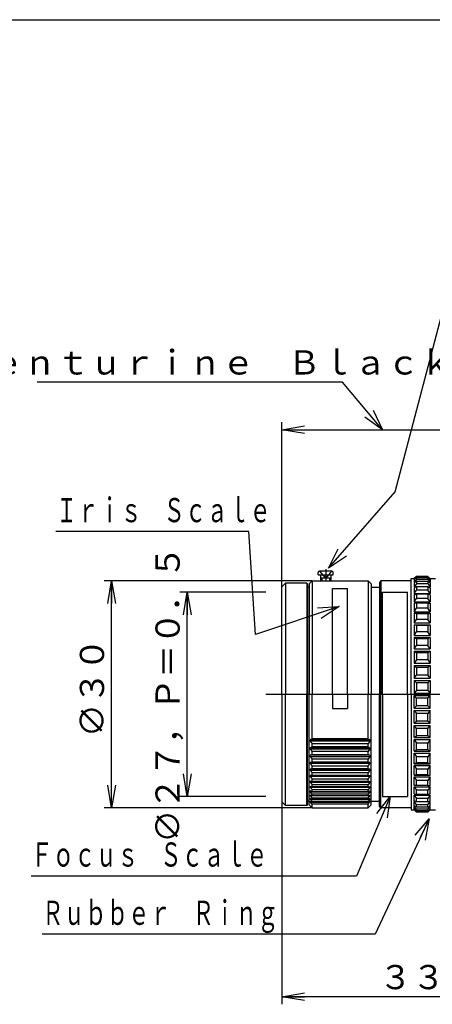
# Model space of a CAD drawing. Extents: x -13 to 329, y -13 to 197.
# Drawn here: x 125 to 179, y 67 to 197 of the extents above; entities that cross this region are included whole.
import ezdxf

# ---------------------------------------------------------------- set-up
doc = ezdxf.new("R2010")
doc.units = 0
doc.linetypes.add('CENTER', pattern=[50.8, 31.75, -6.35, 6.35, -6.35])
doc.linetypes.add('DASHED', pattern=[19.05, 12.7, -6.35])
doc.layers.get('0').update_dxf_attribs({"linetype": 'CONTINUOUS'})
doc.layers.get('DEFPOINTS').update_dxf_attribs({"linetype": 'CONTINUOUS'})
doc.layers.add('LY_3', color=7, linetype='CONTINUOUS')
doc.styles.add('MX_DIMTXSTY_2', font='txt.shx', dxfattribs={"width": 0.65, "bigfont": 'extfont.shx'})
doc.styles.add('MX_NOTE_STANDARD', font='txt.shx', dxfattribs={"bigfont": 'extfont.shx'})
doc.dimstyles.new('MXDIMSTYLE', dxfattribs={"dimtxt": 3.2, "dimasz": 2.5, "dimexe": 1.52, "dimexo": 0, "dimgap": 1, "dimtad": 1, "dimdsep": 46, "dimtxsty": 'MX_NOTE_STANDARD', "dimblk1": 'OPEN30', "dimblk2": 'OPEN30', "dimsah": 1, "dimcen": 2.5, "dimadec": 0, "dimazin": 0, "dimtfac": 1, "dimtmove": 0, "dimatfit": 3, "dimldrblk": 'OPEN30', "dimfxl": 1, "dimtzin": 0, "dimarcsym": 0})

# ---------------------------------------------------------------- blocks, each defined once
blk = doc.blocks.new('_OPEN30')
at = {"color": 0, "linetype": 'ByBlock', "lineweight": -2}
for p, q in [((-1, 0.267949), (0, 0)), ((0, 0), (-1, -0.267949)), ((0, 0), (-1, 0))]:
    blk.add_line(p, q, dxfattribs=at)
blk = doc.blocks.new('_OPEN')
at = {"color": 0, "linetype": 'ByBlock', "lineweight": -2}
for p, q in [((-1, 0.166667), (0, 0)), ((0, 0), (-1, -0.166667)), ((0, 0), (-1, 0))]:
    blk.add_line(p, q, dxfattribs=at)
blk = doc.blocks.new('*D3')
at = {"color": 140, "linetype": 'CONTINUOUS'}
for p, q in [((157.076696, 121.276008), (145.674103, 121.276008)), ((146.674103, 94.276008), (146.674103, 121.276008)), ((157.076696, 94.276008), (145.674103, 94.276008))]:
    blk.add_line(p, q, dxfattribs=at)
at = {"layer": 'DEFPOINTS', "color": 0, "linetype": 'CONTINUOUS'}
for p in [(146.674103, 121.276008), (157.076696, 121.276008), (157.076696, 94.276008)]:
    blk.add_point(p, dxfattribs=at)
at = {"color": 140, "linetype": 'CONTINUOUS', "xscale": 3, "yscale": 3, "zscale": 3}
for p, rotation in [((146.674103, 121.276008), 90), ((146.674103, 94.276008), 270)]:
    blk.add_blockref('_OPEN', p, dxfattribs=dict(at, rotation=rotation))
at = {"color": 140, "linetype": 'CONTINUOUS', "insert": (144.074103, 107.776008), "char_height": 3.2, "attachment_point": 5, "rotation": 90, "line_spacing_factor": 0.69375, "style": 'MX_DIMTXSTY_2'}
blk.add_mtext('\\A1;∅２７，Ｐ＝０．５', dxfattribs=at)
blk = doc.blocks.new('*D10')
at = {"color": 140, "linetype": 'CONTINUOUS'}
for p, q in [((167.192574, 149.070299), (126.848475, 149.070299)), ((172.474105, 142.776016), (167.192574, 149.070299)), ((159.174105, 121.976008), (159.174105, 143.776016)), ((185.774105, 122.576008), (185.774105, 143.776016)), ((159.174105, 142.776016), (185.774105, 142.776016))]:
    blk.add_line(p, q, dxfattribs=at)
at = {"layer": 'DEFPOINTS', "color": 0, "linetype": 'CONTINUOUS'}
for p in [(185.774105, 142.776016), (185.774105, 122.576008), (159.174105, 121.976008)]:
    blk.add_point(p, dxfattribs=at)
at = {"color": 140, "linetype": 'CONTINUOUS'}
for name, p, xscale, yscale, zscale, rotation in [('_OPEN30', (172.474105, 142.776016), 2.77, 2.77, 2.77, 310), ('_OPEN', (159.174105, 142.776016), 3, 3, 3, 180)]:
    blk.add_blockref(name, p, dxfattribs=dict(at, xscale=xscale, yscale=yscale, zscale=zscale, rotation=rotation))
at = {"color": 140, "linetype": 'CONTINUOUS', "xscale": 3, "yscale": 3, "zscale": 3}
blk.add_blockref('_OPEN', (185.774105, 142.776016), dxfattribs=at)
at = {"color": 140, "linetype": 'CONTINUOUS', "insert": (146.848475, 151.670299), "char_height": 3.2, "attachment_point": 5, "line_spacing_factor": 0.69375, "style": 'MX_DIMTXSTY_2'}
blk.add_mtext('\\A1;Ａｖｅｎｔｕｒｉｎｅ\u3000Ｂｌａｃｋ', dxfattribs=at)
blk = doc.blocks.new('*D11')
at = {"color": 140, "linetype": 'CONTINUOUS'}
for p, q in [((163.174103, 122.776009), (135.674103, 122.776009)), ((136.674103, 92.776009), (136.674103, 122.776009)), ((163.174103, 92.776009), (135.674103, 92.776009))]:
    blk.add_line(p, q, dxfattribs=at)
at = {"layer": 'DEFPOINTS', "color": 0, "linetype": 'CONTINUOUS'}
for p in [(136.674103, 122.776009), (163.174103, 122.776009), (163.174103, 92.776009)]:
    blk.add_point(p, dxfattribs=at)
at = {"color": 140, "linetype": 'CONTINUOUS', "xscale": 3, "yscale": 3, "zscale": 3}
for p, rotation in [((136.674103, 122.776009), 90), ((136.674103, 92.776009), 270)]:
    blk.add_blockref('_OPEN', p, dxfattribs=dict(at, rotation=rotation))
at = {"color": 140, "linetype": 'CONTINUOUS', "insert": (134.074103, 108.662914), "char_height": 3.2, "attachment_point": 5, "rotation": 90, "line_spacing_factor": 0.69375, "style": 'MX_DIMTXSTY_2'}
blk.add_mtext('\\A1;∅３０', dxfattribs=at)
blk = doc.blocks.new('*D12')
at = {"color": 140, "linetype": 'CONTINUOUS'}
for p, q in [((159.174103, 93.576012), (159.174103, 66.776009)), ((192.174103, 93.276009), (192.174103, 66.776009)), ((192.174103, 67.776009), (159.174103, 67.776009))]:
    blk.add_line(p, q, dxfattribs=at)
at = {"layer": 'DEFPOINTS', "color": 0, "linetype": 'CONTINUOUS'}
for p in [(159.174103, 93.576012), (192.174103, 93.276009), (159.174103, 67.776009)]:
    blk.add_point(p, dxfattribs=at)
at = {"color": 140, "linetype": 'CONTINUOUS', "xscale": 3, "yscale": 3, "zscale": 3, "rotation": 180}
blk.add_blockref('_OPEN', (159.174103, 67.776009), dxfattribs=at)
at = {"color": 140, "linetype": 'CONTINUOUS', "xscale": 3, "yscale": 3, "zscale": 3}
blk.add_blockref('_OPEN', (192.174103, 67.776009), dxfattribs=at)
at = {"color": 140, "linetype": 'CONTINUOUS', "insert": (176.382429, 70.376009), "char_height": 3.2, "attachment_point": 5, "line_spacing_factor": 0.69375, "style": 'MX_DIMTXSTY_2'}
blk.add_mtext('\\A1;３３', dxfattribs=at)

msp = doc.modelspace()

# ---------------------------------------------------------------- linework, layer by layer
at = {"color": 255, "linetype": 'CONTINUOUS'}
for p, q in [((163.974, 123.576), (163.974, 123.876)), ((165.774, 124.076), (164.174, 124.076)), ((165.974, 123.576), (165.974, 123.876)), ((163.974, 123.576), (165.974, 123.576)), ((164.274, 123.576), (164.274, 122.776)), ((165.674, 123.126), (164.274, 123.126)), ((165.674, 122.776), (165.674, 123.576))]:
    msp.add_line(p, q, dxfattribs=at)
at = {"color": 255, "linetype": 'DASHED'}
for p, q in [((164.974, 123.156), (164.204, 124.076)), ((165.744, 124.076), (164.974, 123.156))]:
    msp.add_line(p, q, dxfattribs=at)
at = {"color": 255, "linetype": 'CENTER'}
for p, q in [((164.974, 124.323), (164.974, 122.776)), ((164.474, 123.126), (164.474, 122.776)), ((165.474, 123.126), (165.474, 122.776))]:
    msp.add_line(p, q, dxfattribs=at)
at = {"color": 174, "linetype": 'CONTINUOUS'}
for p, q in [((159.174, 121.976), (159.674, 122.476)), ((162.474, 122.476), (159.674, 122.476)), ((159.674, 122.476), (159.674, 107.776)), ((162.574, 122.376), (162.474, 122.476)), ((162.474, 122.476), (162.474, 107.776)), ((159.174, 107.776), (159.174, 121.976)), ((162.574, 122.376), (162.574, 107.776)), ((162.774, 121.926), (162.574, 121.926)), ((159.174, 107.776), (159.174, 93.576)), ((159.674, 93.076), (159.674, 107.776)), ((162.474, 93.076), (162.474, 107.776)), ((162.574, 93.176), (162.574, 107.776)), ((159.174, 93.576), (159.674, 93.076)), ((162.474, 93.076), (159.674, 93.076)), ((162.574, 93.176), (162.474, 93.076)), ((162.774, 93.626), (162.574, 93.626))]:
    msp.add_line(p, q, dxfattribs=at)
at = {"color": 230, "linetype": 'CONTINUOUS'}
for p, q in [((162.774, 122.376), (163.174, 122.776)), ((163.174, 122.776), (163.174, 107.776)), ((163.174, 122.776), (170.574, 122.776)), ((170.574, 122.776), (170.574, 107.776)), ((170.974, 122.376), (170.574, 122.776)), ((162.774, 122.376), (162.774, 107.776)), ((170.974, 122.376), (170.974, 107.776)), ((162.774, 93.176), (162.774, 107.776)), ((163.174, 101.872), (163.174, 107.776)), ((170.574, 101.872), (170.574, 107.776)), ((170.974, 93.176), (170.974, 107.776)), ((163.174, 101.872), (162.924, 101.75)), ((170.824, 101.75), (162.924, 101.75)), ((162.924, 101.568), (162.924, 101.75)), ((170.574, 101.872), (163.174, 101.872)), ((170.574, 101.872), (170.824, 101.75)), ((170.824, 101.75), (170.824, 101.568)), ((170.824, 101.568), (162.924, 101.568)), ((162.924, 101.568), (163.174, 101.242)), ((163.174, 100.808), (162.924, 100.713)), ((162.924, 100.713), (170.824, 100.713)), ((162.924, 100.538), (162.924, 100.713)), ((170.824, 100.538), (162.924, 100.538)), ((162.924, 100.538), (163.174, 100.203)), ((170.574, 101.242), (163.174, 101.242)), ((163.174, 100.808), (163.174, 101.242)), ((170.574, 100.808), (163.174, 100.808)), ((170.824, 101.568), (170.574, 101.242)), ((170.574, 100.808), (170.574, 101.242)), ((170.574, 100.808), (170.824, 100.713)), ((170.824, 100.538), (170.574, 100.203)), ((170.824, 100.713), (170.824, 100.538)), ((163.174, 99.788), (162.924, 99.718)), ((170.824, 99.718), (162.924, 99.718)), ((162.924, 99.552), (162.924, 99.718)), ((162.924, 99.552), (170.824, 99.552)), ((162.924, 99.552), (163.174, 99.211)), ((170.574, 100.203), (163.174, 100.203)), ((163.174, 99.788), (163.174, 100.203)), ((170.574, 99.788), (163.174, 99.788)), ((170.574, 99.211), (163.174, 99.211)), ((163.174, 98.816), (163.174, 99.211)), ((170.574, 99.788), (170.574, 100.203)), ((170.574, 99.788), (170.824, 99.718)), ((170.824, 99.552), (170.574, 99.211)), ((170.574, 98.816), (170.574, 99.211)), ((170.824, 99.718), (170.824, 99.552)), ((163.174, 98.816), (162.924, 98.774)), ((162.924, 98.774), (170.824, 98.774)), ((162.924, 98.616), (162.924, 98.774)), ((170.824, 98.616), (162.924, 98.616)), ((162.924, 98.616), (163.174, 98.271)), ((163.174, 97.9), (162.924, 97.885)), ((170.824, 97.885), (162.924, 97.885)), ((162.924, 97.737), (162.924, 97.885)), ((162.924, 97.737), (170.824, 97.737)), ((162.924, 97.737), (163.174, 97.39)), ((170.574, 98.816), (163.174, 98.816)), ((170.574, 98.271), (163.174, 98.271)), ((163.174, 97.9), (163.174, 98.271)), ((170.574, 97.9), (163.174, 97.9)), ((170.824, 98.774), (170.574, 98.816)), ((170.574, 98.271), (170.824, 98.616)), ((170.574, 97.9), (170.574, 98.271)), ((170.574, 97.9), (170.824, 97.885)), ((170.824, 97.737), (170.574, 97.39)), ((170.824, 98.774), (170.824, 98.616)), ((170.824, 97.885), (170.824, 97.737)), ((162.924, 96.92), (162.924, 97.057)), ((163.174, 97.045), (162.924, 97.057)), ((170.824, 96.92), (162.924, 96.92)), ((162.924, 96.92), (163.174, 96.573)), ((170.574, 97.39), (163.174, 97.39)), ((163.174, 97.045), (163.174, 97.39)), ((170.574, 97.045), (163.174, 97.045)), ((170.574, 96.573), (163.174, 96.573)), ((163.174, 96.255), (163.174, 96.573)), ((170.574, 97.045), (170.574, 97.39)), ((170.574, 97.045), (170.824, 97.057)), ((170.574, 96.573), (170.824, 96.92)), ((170.574, 96.255), (170.574, 96.573)), ((170.824, 97.057), (170.824, 96.92)), ((162.924, 96.17), (162.924, 96.295)), ((163.174, 96.255), (162.924, 96.295)), ((162.924, 96.17), (170.824, 96.17)), ((162.924, 96.17), (163.174, 95.825)), ((162.924, 95.492), (162.924, 95.604)), ((163.174, 95.537), (162.924, 95.604)), ((162.924, 95.492), (170.824, 95.492)), ((162.924, 95.492), (163.174, 95.15)), ((170.574, 96.255), (163.174, 96.255)), ((170.574, 95.825), (163.174, 95.825)), ((163.174, 95.537), (163.174, 95.825)), ((170.574, 95.537), (163.174, 95.537)), ((170.574, 95.15), (163.174, 95.15)), ((163.174, 94.895), (163.174, 95.15)), ((170.574, 96.255), (170.824, 96.295)), ((170.824, 96.17), (170.574, 95.825)), ((170.574, 95.537), (170.574, 95.825)), ((170.574, 95.537), (170.824, 95.604)), ((170.824, 95.492), (170.574, 95.15)), ((170.574, 94.895), (170.574, 95.15)), ((170.824, 96.295), (170.824, 96.17)), ((170.824, 95.604), (170.824, 95.492)), ((162.924, 94.889), (162.924, 94.988)), ((163.174, 94.895), (162.924, 94.988)), ((162.924, 94.889), (170.824, 94.889)), ((163.174, 94.554), (162.924, 94.889)), ((162.924, 94.366), (162.924, 94.45)), ((163.174, 94.331), (162.924, 94.45)), ((162.924, 94.366), (163.102, 94.366)), ((162.924, 94.366), (163.174, 94.039)), ((162.924, 93.925), (162.924, 93.995)), ((163.174, 93.851), (162.924, 93.995)), ((163.045, 93.925), (162.924, 93.925)), ((162.924, 93.925), (163.174, 93.608)), ((170.574, 94.895), (163.174, 94.895)), ((170.574, 94.554), (163.174, 94.554)), ((163.174, 94.331), (163.174, 94.554)), ((170.574, 94.331), (163.174, 94.331)), ((170.574, 94.039), (163.174, 94.039)), ((163.174, 93.851), (163.174, 94.039)), ((170.574, 93.851), (163.174, 93.851)), ((170.574, 94.895), (170.824, 94.988)), ((170.824, 94.889), (170.574, 94.554)), ((170.574, 94.331), (170.574, 94.554)), ((170.574, 94.331), (170.824, 94.45)), ((170.574, 94.039), (170.824, 94.366)), ((170.574, 93.851), (170.574, 94.039)), ((170.824, 93.995), (170.574, 93.851)), ((170.824, 93.925), (170.574, 93.608)), ((170.647, 94.366), (170.824, 94.366)), ((170.824, 93.925), (170.703, 93.925)), ((170.824, 94.988), (170.824, 94.889)), ((170.824, 94.45), (170.824, 94.366)), ((170.824, 93.995), (170.824, 93.925)), ((162.774, 93.176), (163.174, 92.776)), ((162.924, 93.57), (162.924, 93.625)), ((162.924, 93.625), (163.174, 93.456)), ((162.924, 93.57), (163.006, 93.57)), ((163.174, 93.266), (162.924, 93.57)), ((170.574, 93.608), (163.174, 93.608)), ((163.174, 93.456), (163.174, 93.608)), ((170.574, 93.456), (163.174, 93.456)), ((163.174, 92.776), (163.174, 93.266)), ((170.574, 93.266), (163.174, 93.266)), ((163.174, 92.776), (170.574, 92.776)), ((170.574, 93.456), (170.824, 93.625)), ((170.574, 93.456), (170.574, 93.608)), ((170.574, 93.266), (170.824, 93.57)), ((170.574, 92.776), (170.574, 93.266)), ((170.974, 93.176), (170.574, 92.776)), ((170.742, 93.57), (170.824, 93.57)), ((170.824, 93.625), (170.824, 93.57))]:
    msp.add_line(p, q, dxfattribs=at)
at = {"color": 110, "linetype": 'CONTINUOUS'}
for p, q in [((172.274, 122.776), (172.074, 122.576)), ((172.074, 122.576), (172.074, 107.776)), ((176.274, 122.776), (172.274, 122.776)), ((172.274, 122.776), (172.274, 107.776)), ((172.074, 92.976), (172.074, 107.776)), ((172.274, 92.776), (172.274, 107.776)), ((172.274, 92.776), (172.074, 92.976)), ((176.274, 92.776), (172.274, 92.776))]:
    msp.add_line(p, q, dxfattribs=at)
at = {"color": 20, "linetype": 'CONTINUOUS'}
for p, q in [((176.274, 123.076), (176.674, 123.076)), ((176.274, 107.776), (176.274, 123.076)), ((176.974, 123.375), (176.674, 123.076)), ((176.974, 123.31), (176.674, 122.965)), ((176.974, 123.174), (176.674, 122.926)), ((176.674, 123.076), (176.674, 122.965)), ((176.974, 122.979), (176.674, 122.593)), ((176.674, 122.965), (176.721, 122.965)), ((176.674, 122.926), (176.674, 122.593)), ((176.974, 122.709), (176.674, 122.516)), ((176.674, 122.593), (176.795, 122.593)), ((176.674, 122.516), (176.674, 121.969)), ((176.974, 123.376), (176.974, 123.31)), ((178.474, 123.375), (176.974, 123.375)), ((178.474, 123.31), (176.974, 123.31)), ((178.474, 123.174), (176.974, 123.174)), ((176.974, 123.174), (176.974, 122.979)), ((178.474, 122.979), (176.974, 122.979)), ((178.474, 122.709), (176.974, 122.709)), ((176.974, 122.709), (176.974, 122.387)), ((178.474, 123.376), (178.474, 123.31)), ((178.474, 123.375), (178.774, 123.076)), ((178.474, 123.31), (178.774, 122.965)), ((178.474, 123.174), (178.474, 122.979)), ((178.474, 123.174), (178.774, 122.926)), ((178.474, 122.979), (178.774, 122.593)), ((178.474, 122.709), (178.474, 122.387)), ((178.474, 122.709), (178.774, 122.516)), ((178.653, 122.593), (178.774, 122.593)), ((178.727, 122.965), (178.774, 122.965)), ((178.774, 123.076), (178.774, 122.965)), ((178.774, 123.076), (179.474, 123.076)), ((178.774, 122.926), (178.774, 122.593)), ((178.774, 122.516), (178.774, 121.969)), ((176.974, 122.387), (176.674, 121.969)), ((176.974, 121.988), (176.674, 121.854)), ((176.674, 121.969), (176.93, 121.969)), ((176.674, 121.854), (176.674, 121.101)), ((176.674, 121.101), (176.974, 121.546)), ((178.474, 122.387), (176.974, 122.387)), ((178.474, 121.988), (176.974, 121.988)), ((176.974, 121.988), (176.974, 121.546)), ((178.474, 121.546), (176.974, 121.546)), ((178.474, 122.387), (178.774, 121.969)), ((178.474, 121.988), (178.474, 121.546)), ((178.474, 121.988), (178.774, 121.854)), ((178.774, 121.101), (178.474, 121.546)), ((178.518, 121.969), (178.774, 121.969)), ((178.774, 121.854), (178.774, 121.101)), ((176.674, 121.101), (178.774, 121.101)), ((176.674, 120.951), (176.974, 121.025)), ((176.674, 120.951), (176.674, 120.006)), ((176.674, 120.006), (176.974, 120.469)), ((176.674, 120.006), (178.774, 120.006)), ((176.974, 119.834), (176.674, 119.823)), ((176.674, 119.823), (176.674, 118.701)), ((178.474, 121.025), (176.974, 121.025)), ((176.974, 121.025), (176.974, 120.469)), ((178.474, 120.469), (176.974, 120.469)), ((178.474, 119.834), (176.974, 119.834)), ((176.974, 119.834), (176.974, 119.175)), ((178.474, 121.025), (178.474, 120.469)), ((178.774, 120.951), (178.474, 121.025)), ((178.774, 120.006), (178.474, 120.469)), ((178.474, 119.834), (178.474, 119.175)), ((178.474, 119.834), (178.774, 119.823)), ((178.774, 120.951), (178.774, 120.006)), ((178.774, 119.823), (178.774, 118.701)), ((176.674, 118.701), (176.974, 119.175)), ((176.674, 118.701), (178.774, 118.701)), ((178.474, 119.175), (176.974, 119.175)), ((178.774, 118.701), (178.474, 119.175)), ((176.974, 118.438), (176.674, 118.489)), ((176.674, 118.489), (176.674, 117.209)), ((176.674, 118.489), (178.774, 118.489)), ((176.674, 117.209), (176.974, 117.686)), ((176.674, 117.209), (178.774, 117.209)), ((178.474, 118.438), (176.974, 118.438)), ((176.974, 118.438), (176.974, 117.686)), ((178.474, 117.686), (176.974, 117.686)), ((178.474, 118.438), (178.774, 118.489)), ((178.474, 118.438), (178.474, 117.686)), ((178.774, 117.209), (178.474, 117.686)), ((178.774, 118.489), (178.774, 117.209)), ((176.974, 116.859), (176.674, 116.971)), ((176.674, 116.971), (176.674, 115.556)), ((176.674, 116.971), (178.774, 116.971)), ((176.674, 115.556), (176.974, 116.027)), ((178.474, 116.859), (176.974, 116.859)), ((176.974, 116.859), (176.974, 116.027)), ((178.474, 116.027), (176.974, 116.027)), ((178.474, 116.859), (178.774, 116.971)), ((178.474, 116.859), (178.474, 116.027)), ((178.774, 115.556), (178.474, 116.027)), ((178.774, 116.971), (178.774, 115.556)), ((176.674, 115.556), (178.774, 115.556)), ((176.674, 115.296), (176.974, 115.124)), ((176.674, 115.296), (176.674, 113.77)), ((176.674, 115.296), (178.774, 115.296)), ((178.474, 115.124), (176.974, 115.124)), ((176.974, 115.124), (176.974, 114.227)), ((178.774, 115.296), (178.474, 115.124)), ((178.474, 115.124), (178.474, 114.227)), ((178.774, 115.296), (178.774, 113.77)), ((176.674, 113.77), (176.974, 114.227)), ((176.674, 113.77), (178.774, 113.77)), ((176.674, 113.492), (176.974, 113.264)), ((176.674, 113.492), (176.674, 111.881)), ((176.674, 113.492), (178.774, 113.492)), ((178.474, 114.227), (176.974, 114.227)), ((178.774, 113.77), (178.474, 114.227)), ((178.774, 113.492), (178.474, 113.264)), ((178.774, 113.492), (178.774, 111.881)), ((176.974, 112.317), (176.674, 111.881)), ((178.474, 113.264), (176.974, 113.264)), ((176.974, 113.264), (176.974, 112.317)), ((178.474, 112.317), (176.974, 112.317)), ((178.474, 113.264), (178.474, 112.317)), ((178.474, 112.317), (178.774, 111.881)), ((176.674, 111.881), (178.774, 111.881)), ((176.674, 111.591), (176.974, 111.31)), ((176.674, 111.591), (176.674, 109.922)), ((176.674, 111.591), (178.774, 111.591)), ((178.474, 111.31), (176.974, 111.31)), ((176.974, 111.31), (176.974, 110.329)), ((178.774, 111.591), (178.474, 111.31)), ((178.474, 111.31), (178.474, 110.329)), ((178.774, 111.591), (178.774, 109.922)), ((176.674, 109.922), (176.974, 110.329)), ((176.674, 109.922), (178.774, 109.922)), ((176.674, 109.624), (176.974, 109.295)), ((176.674, 109.624), (176.674, 107.926)), ((176.674, 109.624), (178.774, 109.624)), ((178.474, 110.329), (176.974, 110.329)), ((178.774, 109.922), (178.474, 110.329)), ((178.774, 109.624), (178.474, 109.295)), ((178.774, 109.624), (178.774, 107.926)), ((176.974, 108.297), (176.674, 107.926)), ((178.474, 109.295), (176.974, 109.295)), ((176.974, 109.295), (176.974, 108.297)), ((178.474, 108.297), (176.974, 108.297)), ((178.474, 109.295), (178.474, 108.297)), ((178.474, 108.297), (178.774, 107.926)), ((176.274, 107.776), (176.274, 92.476)), ((176.674, 107.926), (178.774, 107.926)), ((176.974, 107.255), (176.674, 107.626)), ((176.674, 105.928), (176.674, 107.626)), ((176.674, 107.626), (178.774, 107.626)), ((178.474, 107.255), (176.974, 107.255)), ((176.974, 106.257), (176.974, 107.255)), ((178.474, 107.255), (178.774, 107.626)), ((178.474, 106.257), (178.474, 107.255)), ((178.774, 105.928), (178.774, 107.626)), ((176.674, 105.928), (176.974, 106.257)), ((176.674, 105.928), (178.774, 105.928)), ((176.674, 105.63), (176.974, 105.223)), ((176.674, 103.961), (176.674, 105.63)), ((176.674, 105.63), (178.774, 105.63)), ((178.474, 106.257), (176.974, 106.257)), ((178.774, 105.928), (178.474, 106.257)), ((178.774, 105.63), (178.474, 105.223)), ((178.774, 103.961), (178.774, 105.63)), ((176.674, 103.961), (176.974, 104.242)), ((178.474, 105.223), (176.974, 105.223)), ((176.974, 104.242), (176.974, 105.223)), ((178.474, 104.242), (176.974, 104.242)), ((178.474, 104.242), (178.474, 105.223)), ((178.774, 103.961), (178.474, 104.242)), ((176.674, 103.961), (178.774, 103.961)), ((176.974, 103.235), (176.674, 103.671)), ((176.674, 102.06), (176.674, 103.671)), ((176.674, 103.671), (178.774, 103.671)), ((178.474, 103.235), (176.974, 103.235)), ((176.974, 102.288), (176.974, 103.235)), ((178.474, 103.235), (178.774, 103.671)), ((178.474, 102.288), (178.474, 103.235)), ((178.774, 102.06), (178.774, 103.671)), ((176.674, 102.06), (176.974, 102.288)), ((176.674, 102.06), (178.774, 102.06)), ((176.674, 101.782), (176.974, 101.325)), ((176.674, 100.256), (176.674, 101.782)), ((176.674, 101.782), (178.774, 101.782)), ((178.474, 102.288), (176.974, 102.288)), ((178.774, 102.06), (178.474, 102.288)), ((178.774, 101.782), (178.474, 101.325)), ((178.774, 100.256), (178.774, 101.782)), ((176.674, 100.256), (176.974, 100.428)), ((178.474, 101.325), (176.974, 101.325)), ((176.974, 100.428), (176.974, 101.325)), ((178.474, 100.428), (176.974, 100.428)), ((178.474, 100.428), (178.474, 101.325)), ((178.774, 100.256), (178.474, 100.428)), ((176.674, 100.256), (178.774, 100.256)), ((176.674, 99.996), (176.974, 99.525)), ((176.674, 98.581), (176.674, 99.996)), ((176.674, 99.996), (178.774, 99.996)), ((178.474, 99.525), (176.974, 99.525)), ((176.974, 98.693), (176.974, 99.525)), ((178.774, 99.996), (178.474, 99.525)), ((178.474, 98.693), (178.474, 99.525)), ((178.774, 98.581), (178.774, 99.996)), ((176.974, 98.693), (176.674, 98.581)), ((176.674, 98.581), (178.774, 98.581)), ((176.674, 98.343), (176.974, 97.866)), ((176.674, 97.063), (176.674, 98.343)), ((176.674, 98.343), (178.774, 98.343)), ((178.474, 98.693), (176.974, 98.693)), ((178.474, 97.866), (176.974, 97.866)), ((176.974, 97.114), (176.974, 97.866)), ((178.474, 98.693), (178.774, 98.581)), ((178.774, 98.343), (178.474, 97.866)), ((178.474, 97.114), (178.474, 97.866)), ((178.774, 97.063), (178.774, 98.343)), ((176.974, 97.114), (176.674, 97.063)), ((176.674, 97.063), (178.774, 97.063)), ((176.674, 96.851), (176.974, 96.377)), ((176.674, 95.729), (176.674, 96.851)), ((176.674, 96.851), (178.774, 96.851)), ((178.474, 97.114), (176.974, 97.114)), ((178.474, 96.377), (176.974, 96.377)), ((176.974, 95.718), (176.974, 96.377)), ((178.474, 97.114), (178.774, 97.063)), ((178.774, 96.851), (178.474, 96.377)), ((178.474, 95.718), (178.474, 96.377)), ((178.774, 95.729), (178.774, 96.851)), ((176.974, 95.718), (176.674, 95.729)), ((176.674, 95.546), (176.974, 95.083)), ((176.674, 94.601), (176.674, 95.546)), ((176.674, 95.546), (178.774, 95.546)), ((178.474, 95.718), (176.974, 95.718)), ((178.474, 95.083), (176.974, 95.083)), ((176.974, 94.527), (176.974, 95.083)), ((178.474, 95.718), (178.774, 95.729)), ((178.774, 95.546), (178.474, 95.083)), ((178.474, 94.527), (178.474, 95.083)), ((178.774, 94.601), (178.774, 95.546)), ((176.674, 94.601), (176.974, 94.527)), ((176.674, 94.451), (176.974, 94.006)), ((176.674, 93.698), (176.674, 94.451)), ((176.674, 94.451), (178.774, 94.451)), ((178.474, 94.527), (176.974, 94.527)), ((178.474, 94.006), (176.974, 94.006)), ((176.974, 93.564), (176.974, 94.006)), ((178.774, 94.601), (178.474, 94.527)), ((178.774, 94.451), (178.474, 94.006)), ((178.474, 93.564), (178.474, 94.006)), ((178.774, 93.698), (178.774, 94.451)), ((176.274, 92.476), (176.674, 92.476)), ((176.974, 93.564), (176.674, 93.698)), ((176.974, 93.165), (176.674, 93.583)), ((176.674, 93.036), (176.674, 93.583)), ((176.674, 93.583), (176.93, 93.583)), ((176.974, 92.843), (176.674, 93.036)), ((176.974, 92.573), (176.674, 92.959)), ((176.674, 92.626), (176.674, 92.959)), ((176.674, 92.959), (176.795, 92.959)), ((176.974, 92.378), (176.674, 92.626)), ((176.974, 92.242), (176.674, 92.587)), ((176.674, 92.476), (176.674, 92.587)), ((176.674, 92.587), (176.721, 92.587)), ((176.974, 92.177), (176.674, 92.476)), ((178.474, 93.564), (176.974, 93.564)), ((178.474, 93.165), (176.974, 93.165)), ((176.974, 92.843), (176.974, 93.165)), ((178.474, 92.843), (176.974, 92.843)), ((178.474, 92.573), (176.974, 92.573)), ((176.974, 92.378), (176.974, 92.573)), ((178.474, 93.564), (178.774, 93.698)), ((178.474, 93.165), (178.774, 93.583)), ((178.474, 92.843), (178.474, 93.165)), ((178.474, 92.843), (178.774, 93.036)), ((178.474, 92.573), (178.774, 92.959)), ((178.474, 92.378), (178.774, 92.626)), ((178.474, 92.242), (178.774, 92.587)), ((178.474, 92.378), (178.474, 92.573)), ((178.474, 92.177), (178.774, 92.476)), ((178.518, 93.583), (178.774, 93.583)), ((178.653, 92.959), (178.774, 92.959)), ((178.727, 92.587), (178.774, 92.587)), ((178.774, 93.036), (178.774, 93.583)), ((178.774, 92.626), (178.774, 92.959)), ((178.774, 92.476), (178.774, 92.587)), ((178.774, 92.476), (179.474, 92.476)), ((178.474, 92.378), (176.974, 92.378)), ((178.474, 92.242), (176.974, 92.242)), ((176.974, 92.176), (176.974, 92.242)), ((178.474, 92.177), (176.974, 92.177)), ((178.474, 92.176), (178.474, 92.242))]:
    msp.add_line(p, q, dxfattribs=at)
at = {"color": 110, "linetype": 'CENTER'}
for p, q in [((165.874, 121.776), (167.874, 121.776)), ((165.874, 107.776), (165.874, 121.776)), ((167.874, 107.776), (167.874, 121.776)), ((172.474, 107.776), (172.474, 121.276)), ((172.474, 121.276), (175.774, 121.276)), ((175.774, 107.776), (175.774, 121.276)), ((165.874, 107.776), (165.874, 105.907)), ((167.874, 107.776), (167.874, 105.907)), ((172.474, 107.776), (172.474, 94.276)), ((175.774, 107.776), (175.774, 94.276)), ((165.874, 105.907), (167.874, 105.907)), ((172.474, 94.276), (175.774, 94.276))]:
    msp.add_line(p, q, dxfattribs=at)
at = {"color": 50, "linetype": 'CONTINUOUS'}
for p, q in [((170.974, 121.926), (172.074, 121.926)), ((170.974, 93.626), (172.074, 93.626))]:
    msp.add_line(p, q, dxfattribs=at)
at = {"color": 20, "linetype": 'CENTER'}
msp.add_line((157.077, 107.776), (197.893, 107.776), dxfattribs=at)
at = {"color": 255, "linetype": 'CONTINUOUS'}
for centre, start, end in [((164.174, 123.876), 90, 180), ((165.774, 123.876), 0, 90)]:
    msp.add_arc(centre, 0.2, start, end, dxfattribs=at)
at = {"layer": 'LY_3', "color": 110, "linetype": 'CONTINUOUS'}
msp.add_line((-13, 197), (284, 197), dxfattribs=at)

# ---------------------------------------------------------------- block references
at = {"color": 140, "linetype": 'ByBlock'}
msp.add_blockref('*D10', (0, 0), dxfattribs=at)

# ---------------------------------------------------------------- texts
at = {"color": 255, "linetype": 'CONTINUOUS', "char_height": 3.2, "attachment_point": 4, "line_spacing_factor": 0.69375}
for s, insert in [('\\W0.651;\\A1;Ｉｒｉｓ\u3000Ｓｃａｌｅ', (129.304, 132.14)), ('\\W0.651;\\A1;Ｆｏｃｕｓ\u3000Ｓｃａｌｅ', (126.027, 86.587)), ('\\W0.651;\\A1;Ｒｕｂｂｅｒ\u3000Ｒｉｎｇ', (127.479, 78.885))]:
    msp.add_mtext(s, dxfattribs=dict(at, insert=insert))

# ---------------------------------------------------------------- dimensions: what is measured, and where the dimension line sits
at = {"color": 140, "linetype": 'CONTINUOUS'}
for base, p1, p2, text, picture, middle in [((146.674, 121.276), (157.077, 94.276), (157.077, 121.276), '\\A1;∅２７，Ｐ＝０．５<>', '*D3', (146.674, 107.776)), ((136.674, 122.776), (163.174, 92.776), (163.174, 122.776), '\\A1;∅３０<>', '*D11', (136.674, 108.663))]:
    dim = msp.add_linear_dim(base=base, p1=p1, p2=p2, angle=90, text=text, dimstyle='MXDIMSTYLE', override={"dimasz": 3, "dimexe": 1, "dimtxsty": 'MX_DIMTXSTY_2', "dimblk1": 'OPEN', "dimblk2": 'OPEN', "dimtzin": 8}, dxfattribs=at)
    dim.commit()
    dim.dimension.update_dxf_attribs({"geometry": picture, "text_midpoint": middle, "dimtype": 128})
dim = msp.add_linear_dim(base=(159.174, 67.776), p1=(192.174, 93.276), p2=(159.174, 93.576), text='\\A1;３３<>', dimstyle='MXDIMSTYLE', override={"dimasz": 3, "dimexe": 1, "dimtxsty": 'MX_DIMTXSTY_2', "dimblk1": 'OPEN', "dimblk2": 'OPEN', "dimtzin": 8}, dxfattribs=at)
dim.commit()
dim.dimension.update_dxf_attribs({"geometry": '*D12', "text_midpoint": (176.382, 67.776), "dimtype": 128})

# ---------------------------------------------------------------- leaders
at = {"color": 255, "linetype": 'CONTINUOUS', "has_arrowhead": 0}
for points in [[(174.135, 134.535), (183.541, 170.302), (267.052, 170.302)], [(155.699, 115.704), (154.815, 129.29), (129.304, 129.29)]]:
    msp.add_leader(points, dimstyle='MXDIMSTYLE', override={"dimldrblk": 'NONE'}, dxfattribs=at)
at = {"color": 255, "linetype": 'CONTINUOUS'}
for points in [[(165.343, 124.441), (174.135, 134.535)], [(166.756, 119.39), (155.699, 115.704)], [(173.509, 94.276), (169.044, 83.737), (126.027, 83.737)], [(178.644, 91.328), (171.5, 76.035), (127.479, 76.035)]]:
    msp.add_leader(points, dimstyle='MXDIMSTYLE', override={"dimasz": 2.77}, dxfattribs=at)

doc.saveas('drawing.dxf')
